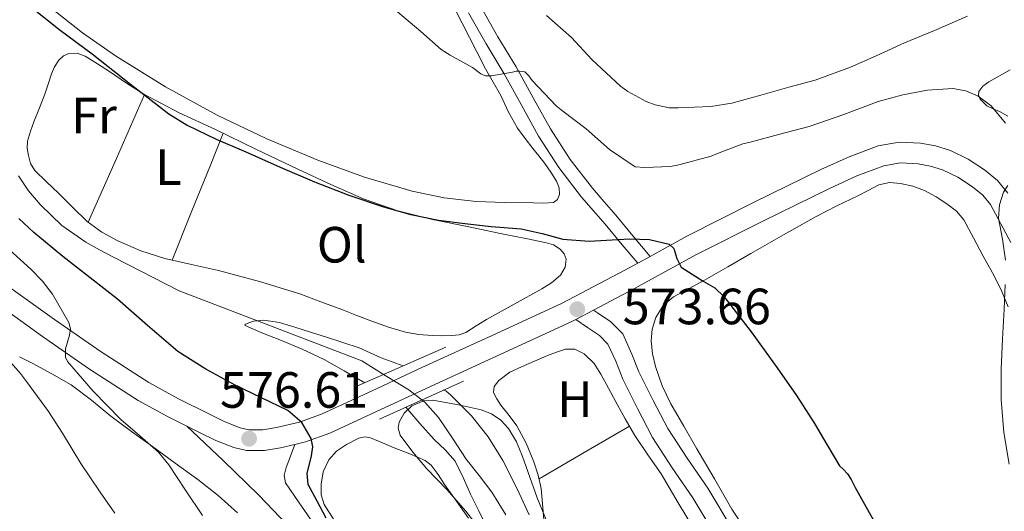
# Model space of a CAD drawing. Units: metres. Extents: x 539317 to 546186, y 4710039 to 4714707.
# Drawn here: x 544153 to 544346, y 4712834 to 4712930 of the extents above; entities that cross this region are included whole.
import ezdxf
from ezdxf.enums import TextEntityAlignment as Align

# ---------------------------------------------------------------- set-up
doc = ezdxf.new("R2010")
doc.units = ezdxf.units.M
doc.header["$MEASUREMENT"] = 0
doc.linetypes.add('DGN Style 3', pattern=[119.00294000000001, 85.00210000000001, -34.00084])
for name, color, linetype, lineweight in [('Nivel 11', 7, 'Continuous', 0), ('Nivel 21', 7, 'Continuous', 0), ('Nivel 35', 7, 'Continuous', 0), ('Nivel 36', 7, 'Continuous', 0), ('Nivel 37', 7, 'Continuous', 0), ('Nivel 4', 7, 'Continuous', 0), ('Nivel 41', 7, 'Continuous', 0), ('Nivel 5', 7, 'Continuous', 0), ('Nivel 57', 7, 'Continuous', 0), ('Nivel 7', 7, 'Continuous', 0)]:
    doc.layers.add(name, color=color, linetype=linetype, lineweight=lineweight)
doc.styles.add('Style-Arial', font='txt')
doc.styles.add('Style-Arial Narrow', font='txt')

# ---------------------------------------------------------------- blocks, each defined once
blk = doc.blocks.new('5PATER')
at = {"layer": 'Nivel 7', "linetype": 'Continuous', "lineweight": 0}
h = blk.add_hatch(color=51, dxfattribs=at)
edge = h.paths.add_edge_path()
edge.add_ellipse((0.0009608715772628784, -0.002962933853268623), major_axis=(-1.095731442372465, -1.110710699892244), ratio=0.9994222409660318, start_angle=0, end_angle=360)

msp = doc.modelspace()

# ---------------------------------------------------------------- linework, layer by layer
at = {"layer": 'Nivel 11', "color": 142, "linetype": 'DGN Style 3', "lineweight": 13}
msp.add_polyline3d([(544152.4299999997, 4712899.609999999, 572.57), (544154.4600000009, 4712896.67, 572.5500000000001), (544156.7600000016, 4712893.939999999, 572.52), (544160.9800000004, 4712889.9, 572.32), (544165.7100000009, 4712886.57, 572.12), (544168.4100000001, 4712885.060000001, 572.04), (544171.1499999985, 4712883.619999999, 571.91), (544184.0799999982, 4712877.01, 570.96), (544220.0300000012, 4712863.25, 569.91), (544224.629999999, 4712860.4, 569.63), (544229.2300000004, 4712857.540000001, 569.35), (544232.379999999, 4712855.1, 569.29), (544235.0700000003, 4712852.1, 569.32), (544237.8399999999, 4712848.02, 569.29), (544240.5700000003, 4712843.939999999, 569.27), (544243.120000001, 4712840.699999999, 569.27), (544245.5799999982, 4712837.4, 569.27), (544246.9600000009, 4712835.199999999, 569.27), (544248.3099999987, 4712832.98, 569.27)], dxfattribs=at)
at = {"layer": 'Nivel 21', "color": 1, "linetype": 'Continuous', "lineweight": 0, "flags": 128}
for points, elevation in [([(544218.4100000001, 4712857.99), (544236.5399999991, 4712865.960000001)], 573.62), ([(544240.0399999991, 4712859.279999999), (544223.4800000004, 4712851.77)], 573.37)]:
    msp.add_lwpolyline(points, dxfattribs=dict(at, elevation=elevation))
at = {"layer": 'Nivel 21', "color": 7, "linetype": 'DGN Style 3', "lineweight": 0}
for points in [[(544243.3900000006, 4712932.98, 581.75), (544246.8000000007, 4712926.99, 580.98), (544250.370000001, 4712921.060000001, 580.1800000000001), (544253.7199999988, 4712914.960000001, 579.19), (544257.1000000015, 4712908.869999999, 578.14), (544260.9899999984, 4712902.859999999, 577.1800000000001), (544265.379999999, 4712897.189999999, 576.23), (544267.6799999997, 4712894.540000001, 575.61), (544269.9699999988, 4712891.890000001, 575.1800000000001), (544273.3399999999, 4712887.83, 575.03), (544276.7199999988, 4712883.779999999, 574.88)], [(544265.6000000015, 4712873.25, 573.62), (544266.379999999, 4712872.720000001, 573.7), (544269.0300000012, 4712870.93, 573.9300000000001), (544271.3299999982, 4712868.540000001, 574.07), (544273.1600000001, 4712864.560000001, 574.1), (544274.5399999991, 4712861.109999999, 573.99), (544277.3399999999, 4712855.48, 573.71), (544280.2100000009, 4712849.92, 573.4300000000001), (544283.9899999984, 4712844.130000001, 573.14), (544288.0599999987, 4712838.199999999, 572.89), (544292.879999999, 4712830.220000001, 572.66)], [(544332.0899999999, 4712638.449999999, 568.7), (544321.8500000015, 4712653.9, 569.24), (544311.9100000001, 4712669.560000001, 569.74), (544302.629999999, 4712684.26, 570.12), (544293.4499999993, 4712699.029999999, 570.52), (544285.7899999991, 4712711.880000001, 571.14), (544278.1400000006, 4712724.74, 571.77), (544266.2800000012, 4712743.24, 572.36), (544254.379999999, 4712761.699999999, 572.92), (544248.3999999985, 4712771.699999999, 573.2), (544242.379999999, 4712781.67, 573.48), (544234.1700000018, 4712794.26, 574.11), (544225.9299999997, 4712806.82, 574.76), (544218.129999999, 4712819.140000001, 574.95), (544210.379999999, 4712831.49, 575.08), (544207.6700000018, 4712835.359999999, 575.23), (544205.0199999996, 4712839.27, 575.38), (544204.7300000004, 4712840.73, 575.34), (544205.1000000015, 4712842.25, 575.32), (544205.9699999988, 4712844.529999999, 575.46), (544206.8500000015, 4712846.810000001, 575.61)]]:
    msp.add_polyline3d(points, dxfattribs=at)
at = {"layer": 'Nivel 21', "color": 7, "linetype": 'Continuous', "lineweight": 0}
for points in [[(544240.9800000004, 4712931.699999999, 581.75), (544244.4400000013, 4712925.609999999, 580.98), (544248, 4712919.699999999, 580.1800000000001), (544251.3299999982, 4712913.640000001, 579.19), (544254.7600000016, 4712907.460000001, 578.14), (544258.7600000016, 4712901.279999999, 577.1800000000001), (544263.2600000016, 4712895.449999999, 576.23), (544265.6099999994, 4712892.75, 575.61), (544267.8900000006, 4712890.119999999, 575.1800000000001), (544271.2399999984, 4712886.09, 575.03), (544274.2800000012, 4712882.439999999, 574.89)], [(544276.7199999988, 4712883.779999999, 574.88), (544283.9800000004, 4712887.75, 575.53), (544297.0899999999, 4712894.380000001, 576.51), (544310.3000000007, 4712900.869999999, 577.32), (544315.8599999994, 4712903.390000001, 577.42), (544321.620000001, 4712905.57, 577.48), (544325.7399999984, 4712906.279999999, 577.61), (544329.9100000001, 4712906.07, 577.8000000000001), (544332.879999999, 4712905.540000001, 578), (544335.8000000007, 4712904.6, 578.28), (544339.3000000007, 4712902.92, 578.71), (544342.5399999991, 4712900.800000001, 579.19), (544345.0700000003, 4712898.74, 579.65), (544347.1000000015, 4712896.26, 580.09)], [(544206.8500000015, 4712846.810000001, 575.61), (544208.9200000018, 4712847.300000001, 575.3000000000001), (544213.7399999984, 4712849.029999999, 574.58), (544223.7300000004, 4712853.67, 573.75), (544233.5399999991, 4712858.220000001, 573.4300000000001), (544247.3299999982, 4712864.550000001, 573.1), (544261.1999999993, 4712870.949999999, 573.4), (544262.0899999999, 4712871.41, 573.47), (544265.6000000015, 4712873.25, 573.76), (544273.6700000018, 4712877.460000001, 574.4300000000001), (544285.879999999, 4712884.140000001, 575.53), (544298.9100000001, 4712890.720000001, 576.51), (544312.0399999991, 4712897.18, 577.32), (544317.4299999997, 4712899.619999999, 577.42), (544322.6999999993, 4712901.619999999, 577.48), (544325.9899999984, 4712902.18, 577.61), (544329.4499999993, 4712902.01, 577.8000000000001), (544331.8900000006, 4712901.57, 578), (544334.2800000012, 4712900.800000001, 578.28), (544337.2899999991, 4712899.35, 578.71), (544340.129999999, 4712897.5, 579.19), (544342.1799999997, 4712895.84, 579.65), (544343.6900000013, 4712893.98, 580.09), (544347.7300000004, 4712886.560000001, 580.95)], [(544151, 4712877.5, 581.63), (544159.5199999996, 4712871.4, 580.76), (544168.6999999993, 4712865.040000001, 579.75), (544178.120000001, 4712858.98, 578.73), (544183.9299999997, 4712855.779999999, 578.34), (544189.879999999, 4712852.82, 577.85), (544192.9400000013, 4712851.35, 577.4), (544196.0700000003, 4712850.09, 576.95), (544197.8000000007, 4712849.689999999, 576.72), (544200.5199999996, 4712849.689999999, 576.38), (544203.1900000013, 4712850.130000001, 576.04), (544207.7600000016, 4712851.220000001, 575.3000000000001), (544212.1999999993, 4712852.810000001, 574.58), (544222.0199999996, 4712857.369999999, 573.75), (544231.8299999982, 4712861.93, 573.4300000000001), (544245.629999999, 4712868.25, 573.1), (544259.3999999985, 4712874.609999999, 573.4), (544271.75, 4712881.060000001, 574.4300000000001), (544274.2800000012, 4712882.439999999, 574.66), (544276.7199999988, 4712883.779999999, 574.88)], [(544206.8500000015, 4712846.810000001, 575.61), (544204, 4712846.130000001, 576.04), (544200.8500000015, 4712845.609999999, 576.38), (544197.3399999999, 4712845.609999999, 576.72), (544194.8500000015, 4712846.18, 576.95), (544191.2899999991, 4712847.609999999, 577.4), (544188.0799999982, 4712849.16, 577.85), (544185.6000000015, 4712850.390000001, 578.0500000000001), (544182.0399999991, 4712852.16, 578.34), (544176.0300000012, 4712855.48, 578.73), (544166.4400000013, 4712861.640000001, 579.75), (544157.1700000018, 4712868.060000001, 580.76), (544148.620000001, 4712874.189999999, 581.63)], [(544262.0899999999, 4712871.41, 573.47), (544264.4299999997, 4712869.83, 573.7), (544266.7800000012, 4712868.24, 573.9300000000001), (544268.4100000001, 4712866.550000001, 574.07), (544269.9600000009, 4712863.18, 574.1), (544271.3500000015, 4712859.68, 573.99), (544274.2300000004, 4712853.9, 573.71), (544277.1900000013, 4712848.16, 573.4300000000001), (544281.0899999999, 4712842.199999999, 573.14), (544285.129999999, 4712836.310000001, 572.89), (544289.879999999, 4712828.449999999, 572.66)], [(544328.9200000018, 4712636.300000001, 568.7), (544318.6400000006, 4712651.82, 569.24), (544308.6799999997, 4712667.51, 569.74), (544299.3900000006, 4712682.23, 570.12), (544290.1799999997, 4712697.040000001, 570.52), (544282.5, 4712709.93, 571.14), (544274.879999999, 4712722.73, 571.77), (544263.0599999987, 4712741.17, 572.36), (544251.129999999, 4712759.68, 572.92), (544245.120000001, 4712769.73, 573.2), (544239.1400000006, 4712779.640000001, 573.48), (544230.9699999988, 4712792.17, 574.11), (544222.7199999988, 4712804.75, 574.76), (544214.8999999985, 4712817.109999999, 574.95), (544208.0599999987, 4712827.99, 575.07), (544203.9299999997, 4712832.43, 575.16), (544199.75, 4712836.810000001, 575.42), (544192.7100000009, 4712843.65, 576.6), (544185.6000000015, 4712850.390000001, 578.0500000000001)]]:
    msp.add_polyline3d(points, dxfattribs=at)
at = {"layer": 'Nivel 35', "color": 92, "linetype": 'DGN Style 3', "lineweight": 0}
for points in [[(544152.629999999, 4712864.040000001, 583.26), (544155.25, 4712862.710000001, 582.74), (544159.0500000007, 4712860.720000001, 582.22), (544162.8500000015, 4712858.550000001, 581.74), (544166.8099999987, 4712855.529999999, 581.17), (544170.620000001, 4712852.4, 580.6800000000001), (544174.7100000009, 4712849.390000001, 580.3100000000001), (544178.8000000007, 4712846.390000001, 579.98), (544183.2600000016, 4712843.16, 579.6), (544187.7300000004, 4712839.939999999, 579.26), (544191.7399999984, 4712836.779999999, 578.99), (544195.5500000007, 4712833.35, 578.74)], [(544243.620000001, 4712829.619999999, 574.19), (544240.4800000004, 4712833.720000001, 574.3000000000001), (544236.7100000009, 4712837.92, 574.52), (544232.8000000007, 4712842.040000001, 574.74), (544230.0399999991, 4712845.290000001, 574.91), (544227.5500000007, 4712848.630000001, 575.0600000000001), (544227.1600000001, 4712850.02, 575.1), (544227.379999999, 4712851.210000001, 575.11), (544228.3500000015, 4712852.960000001, 575.1), (544229.8599999994, 4712854.390000001, 575.0600000000001), (544232.1900000013, 4712855.380000001, 575), (544233.9899999984, 4712855.529999999, 574.9300000000001), (544239.3299999982, 4712854.52, 574.74), (544243.5, 4712853.630000001, 574.72), (544245.5199999996, 4712852.859999999, 574.71), (544247.3900000006, 4712851.57, 574.6800000000001), (544248.879999999, 4712849.939999999, 574.61), (544250.4400000013, 4712847.300000001, 574.47), (544251.620000001, 4712844.470000001, 574.36), (544253.0500000007, 4712840.369999999, 574.3000000000001), (544254.5, 4712836.279999999, 574.23), (544256.5799999982, 4712831.199999999, 574.08)]]:
    msp.add_polyline3d(points, dxfattribs=at)
at = {"layer": 'Nivel 36', "color": 92, "linetype": 'Continuous', "lineweight": 0, "extrusion": (0.8161432128772625, -0.3872703551359161, 0.4288728577414068), "elevation": -1380799.501644481, "flags": 128}
msp.add_lwpolyline([(4491134.447049465, 656169.4990587682), (4491148.160307117, 656170.3735669916), (4491161.860243309, 656171.2591449395)], dxfattribs=at)
at = {"layer": 'Nivel 36', "color": 92, "linetype": 'Continuous', "lineweight": 0, "extrusion": (0.9278681364195487, -0.3728759777098098, 0.004922058945945887), "elevation": -1252388.265970858, "flags": 128}
msp.add_lwpolyline([(4575928.985692691, 6738.760499831056), (4575922.250516549, 6738.450496075835), (4575912.176542528, 6737.410474785589), (4575902.089560904, 6736.780475846215)], dxfattribs=at)
at = {"layer": 'Nivel 36', "color": 92, "linetype": 'Continuous', "lineweight": 0, "extrusion": (-0.4850470391579855, 0.8113354633293653, 0.326288424171309), "elevation": 3559891.537709203, "flags": 128}
msp.add_lwpolyline([(-2885441.857797287, -1228198.790663825), (-2885452.154777631, -1228198.420399346), (-2885462.465472385, -1228198.060713852)], dxfattribs=at)
at = {"layer": 'Nivel 36', "color": 92, "linetype": 'Continuous', "lineweight": 0}
for points in [[(544238.5899999999, 4712931.970000001, 580.95), (544239.7699999996, 4712929.68, 580.6800000000001), (544242.6400000006, 4712924.02, 580.12), (544244.3399999999, 4712920.66, 579.82), (544245.8200000003, 4712918.029999999, 579.5), (544247.3599999994, 4712915.43, 579.13), (544248.8900000006, 4712912.16, 578.59), (544250.6099999994, 4712909, 578.09), (544252.129999999, 4712907, 577.85), (544253.6799999997, 4712905.029999999, 577.61), (544254.8399999999, 4712903.560000001, 577.41), (544256, 4712902.08, 577.21), (544257.1999999993, 4712900.380000001, 576.98), (544258.3000000007, 4712898.6, 576.74), (544258.8399999999, 4712897.300000001, 576.57), (544258.9100000001, 4712895.960000001, 576.39), (544258.5100000016, 4712894.99, 576.28), (544257.6999999993, 4712894.4, 576.1800000000001), (544255.75, 4712894.25, 576.0500000000001), (544253.7899999991, 4712894.310000001, 575.94), (544248.1600000001, 4712894.4, 575.63), (544242.5300000012, 4712894.609999999, 575.4300000000001), (544236.1999999993, 4712895.310000001, 575.38), (544229.9400000013, 4712896.609999999, 575.35), (544220.5500000007, 4712899.380000001, 575.3000000000001), (544211.379999999, 4712902.74, 575.27), (544201.3399999999, 4712906.91, 575.52), (544191.5199999996, 4712911.560000001, 575.83), (544181.3900000006, 4712917.130000001, 575.92), (544171.5700000003, 4712923.24, 575.94), (544165.0399999991, 4712927.75, 575.9), (544158.8000000007, 4712932.66, 575.86)], [(544244.5399999991, 4712871.4, 573), (544242.5100000016, 4712870.119999999, 572.96), (544240.4800000004, 4712868.85, 572.92), (544239.1400000006, 4712868.380000001, 572.89), (544237.6999999993, 4712868.23, 572.86), (544235.7699999996, 4712868.15, 572.86), (544233.8399999999, 4712868.210000001, 572.86), (544231.2199999988, 4712868.439999999, 572.76), (544228.620000001, 4712868.9, 572.65), (544225.2800000012, 4712869.869999999, 572.44), (544222, 4712871.029999999, 572.3100000000001), (544219.0199999996, 4712872.18, 572.3100000000001), (544216.0500000007, 4712873.33, 572.3100000000001), (544211.9400000013, 4712874.890000001, 572.3100000000001), (544207.8200000003, 4712876.42, 572.3100000000001), (544199.8599999994, 4712878.890000001, 572.12), (544191.7899999991, 4712881, 571.98), (544186.5199999996, 4712882.189999999, 572.1800000000001), (544181.25, 4712883.359999999, 572.44), (544176.5599999987, 4712884.880000001, 572.54), (544172, 4712886.85, 572.66), (544168.8299999982, 4712888.529999999, 572.85), (544166, 4712890.66, 573.0500000000001), (544163.1499999985, 4712893.439999999, 573.23), (544160.3000000007, 4712896.210000001, 573.37), (544157.9800000004, 4712898.439999999, 573.4300000000001), (544155.6499999985, 4712900.689999999, 573.46), (544154.8500000015, 4712902.060000001, 573.46), (544154.4299999997, 4712903.640000001, 573.46), (544154.1499999985, 4712905.07, 573.5500000000001), (544154.2199999988, 4712906.48, 573.66), (544154.8000000007, 4712908.4, 573.74), (544155.4899999984, 4712910.290000001, 573.82), (544156.5799999982, 4712913.01, 573.9), (544157.6600000001, 4712915.720000001, 573.99), (544158.3299999982, 4712917.699999999, 574.0600000000001), (544158.9800000004, 4712919.699999999, 574.15), (544159.5599999987, 4712921.09, 574.27), (544160.379999999, 4712922.4, 574.42), (544161.2899999991, 4712923.26, 574.58), (544162.379999999, 4712923.73, 574.6800000000001), (544164.0300000012, 4712923.779999999, 574.6800000000001), (544165.6000000015, 4712923.199999999, 574.6800000000001), (544167.9800000004, 4712921.68, 574.6800000000001), (544170.3500000015, 4712920.130000001, 574.6800000000001), (544173.6900000013, 4712917.880000001, 574.67), (544177.0899999999, 4712915.699999999, 574.63), (544184.0700000003, 4712912.060000001, 574.5), (544191.1999999993, 4712908.720000001, 574.38), (544199.2899999991, 4712904.84, 574.23), (544207.3900000006, 4712900.98, 574.09), (544213.8900000006, 4712897.949999999, 573.98), (544220.4600000009, 4712895.060000001, 573.88), (544227.0899999999, 4712892.74, 573.87), (544233.8999999985, 4712891.060000001, 573.88), (544241.0599999987, 4712889.58, 573.83), (544248.2100000009, 4712888.119999999, 573.77), (544252.2800000012, 4712887.290000001, 573.73), (544256.3500000015, 4712886.470000001, 573.66), (544257.7399999984, 4712886.050000001, 573.6), (544259.0399999991, 4712885.220000001, 573.54), (544259.8200000003, 4712884.279999999, 573.52), (544260.1799999997, 4712883.25, 573.48), (544260, 4712881.65, 573.38), (544259.1000000015, 4712880.130000001, 573.27), (544257.3399999999, 4712878.58, 573.08), (544255.4400000013, 4712877.4, 572.97), (544249.9899999984, 4712874.4, 572.98), (544244.5399999991, 4712871.4, 573)], [(544347.1400000006, 4712911.390000001, 580.1800000000001), (544345.4899999984, 4712912.26, 580.01), (544344.2300000004, 4712912.810000001, 579.88), (544342.9600000009, 4712913.43, 579.77), (544341.6900000013, 4712914.75, 579.6800000000001), (544341.370000001, 4712915.529999999, 579.65), (544341.4299999997, 4712916.23, 579.64), (544342.2199999988, 4712917.25, 579.64), (544343.3500000015, 4712918.15, 579.66), (544345.5, 4712919.279999999, 579.64), (544347.5399999991, 4712920.470000001, 579.77)], [(544296.4299999997, 4712828.68, 573.89), (544292.8200000003, 4712834.08, 574.01), (544289.379999999, 4712840.02, 574.28), (544285.9499999993, 4712845.960000001, 574.52), (544283.370000001, 4712850.390000001, 574.5600000000001), (544280.7800000012, 4712854.82, 574.57), (544279.1099999994, 4712858.369999999, 574.57), (544277.7899999991, 4712862.15, 574.57), (544277.1999999993, 4712864.66, 574.58), (544276.9600000009, 4712867.189999999, 574.62), (544277.1000000015, 4712869.5, 574.6800000000001), (544277.8399999999, 4712871.800000001, 574.79), (544279.3200000003, 4712874.15, 574.96), (544281.3500000015, 4712875.859999999, 575.11), (544284.3900000006, 4712877.5, 575.26), (544287.4299999997, 4712879.140000001, 575.42), (544291.9899999984, 4712881.75, 575.65), (544296.5599999987, 4712884.359999999, 575.88), (544302.9699999988, 4712888.01, 576.0600000000001), (544309.3900000006, 4712891.65, 576.2), (544313.4699999988, 4712893.73, 576.41), (544317.5899999999, 4712895.699999999, 576.71), (544319.6400000006, 4712896.779999999, 576.97), (544321.7100000009, 4712897.859999999, 577.21), (544323.8299999982, 4712898.310000001, 577.28), (544326.0199999996, 4712898.109999999, 577.34), (544328.3900000006, 4712897.59, 577.45), (544330.7100000009, 4712896.74, 577.61), (544332.9899999984, 4712895.529999999, 577.94), (544335.120000001, 4712894.1, 578.28), (544337, 4712892.689999999, 578.46), (544338.4800000004, 4712890.960000001, 578.62), (544340.370000001, 4712887.42, 578.85), (544342.2399999984, 4712883.869999999, 579.1), (544344.0599999987, 4712880.529999999, 579.38), (544345.7800000012, 4712877.189999999, 579.72), (544347.1600000001, 4712873.880000001, 580.1800000000001)], [(544255.8399999999, 4712832.08, 571.4300000000001), (544255.5799999982, 4712835.109999999, 571.49), (544255.2800000012, 4712838.130000001, 571.54), (544254.6999999993, 4712840.800000001, 571.64), (544253.8399999999, 4712843.41, 571.72), (544252.3599999994, 4712847.040000001, 571.73), (544250.5, 4712850.48, 571.72), (544248.9800000004, 4712852.529999999, 571.7), (544247.3900000006, 4712854.560000001, 571.69), (544246.5799999982, 4712855.779999999, 571.69), (544245.9400000013, 4712857.029999999, 571.7), (544246.0700000003, 4712858.23, 571.82), (544246.9600000009, 4712859.4, 571.94), (544249.120000001, 4712861, 572.04), (544251.4100000001, 4712862.1, 572.12), (544253.9699999988, 4712863.210000001, 572.17), (544256.5599999987, 4712864.290000001, 572.22), (544258.3000000007, 4712864.960000001, 572.34), (544260.0500000007, 4712865.540000001, 572.44), (544261.9200000018, 4712865.550000001, 572.44), (544263.7600000016, 4712864.630000001, 572.44), (544265.6900000013, 4712862.75, 572.44), (544267.0599999987, 4712860.630000001, 572.44), (544268.5199999996, 4712857.9, 572.41), (544269.9800000004, 4712855.189999999, 572.36), (544271.8299999982, 4712851.869999999, 572.32), (544273.7100000009, 4712848.58, 572.28), (544276.2899999991, 4712844.77, 572.21), (544278.9100000001, 4712841, 572.14), (544282.2800000012, 4712835.35, 572.0500000000001), (544285.6600000001, 4712829.710000001, 571.98)], [(544216.0899999999, 4712829.540000001, 573.83), (544212.5899999999, 4712835, 573.85), (544212.0100000016, 4712836.92, 573.85), (544212.0300000012, 4712838.98, 573.85), (544212.4200000018, 4712841.4, 573.83), (544213.4899999984, 4712843.76, 573.82), (544215.0500000007, 4712845.52, 573.8000000000001), (544217.0100000016, 4712846.800000001, 573.77), (544219.3900000006, 4712848.02, 573.71), (544220.5899999999, 4712848.300000001, 573.67), (544221.7399999984, 4712848.130000001, 573.62), (544224.0599999987, 4712847.140000001, 573.53), (544226.370000001, 4712846.130000001, 573.4300000000001), (544229.4299999997, 4712844.98, 573.33), (544232.4499999993, 4712843.65, 573.22), (544233.6499999985, 4712842.73, 573.17), (544235.0399999991, 4712840.91, 573.07), (544236.3000000007, 4712838.960000001, 572.98), (544238.629999999, 4712835.640000001, 572.91), (544240.9800000004, 4712832.32, 572.89)]]:
    msp.add_polyline3d(points, dxfattribs=at)
at = {"layer": 'Nivel 4', "color": 30, "linetype": 'Continuous', "lineweight": 30, "elevation": 575, "flags": 128}
for points in [[(544154.5500000007, 4712933.109999999), (544160.6900000013, 4712928.27), (544166.9499999993, 4712923.619999999), (544174.4699999988, 4712917.699999999), (544182.0700000003, 4712911.859999999), (544185.629999999, 4712909.609999999), (544191.3299999982, 4712906.869999999), (544197.1600000001, 4712904.359999999), (544203.9100000001, 4712901.35), (544210.7199999988, 4712898.449999999), (544217.4400000013, 4712895.859999999), (544224.2800000012, 4712893.540000001), (544229.629999999, 4712892.02), (544235.0700000003, 4712890.93), (544240.25, 4712890.26), (544245.4400000013, 4712889.699999999), (544251.3399999999, 4712889.199999999), (544255.4600000009, 4712888.310000001), (544259.5300000012, 4712887.199999999), (544264.7300000004, 4712886.779999999), (544272.6999999993, 4712887.23), (544276.6400000006, 4712887.09), (544280.4899999984, 4712886.199999999), (544281.370000001, 4712885.380000001), (544281.9699999988, 4712883.4), (544282.8099999987, 4712881.65), (544287.1799999997, 4712878.949999999), (544289.4299999997, 4712877.59), (544291.3099999987, 4712875.859999999), (544296.629999999, 4712868.960000001), (544301.7199999988, 4712861.880000001), (544305.5, 4712856.470000001), (544309.0799999982, 4712850.949999999), (544311.5300000012, 4712846.77), (544313.9800000004, 4712842.6), (544314.7199999988, 4712841.970000001), (544315.5500000007, 4712841.060000001), (544316.2800000012, 4712839.939999999), (544317.0399999991, 4712838.369999999), (544320.7600000016, 4712831.76)], [(544210.370000001, 4712846.33), (544210.0599999987, 4712847.99), (544208.1999999993, 4712851.1), (544205.4800000004, 4712853.460000001), (544200.2600000016, 4712856), (544195.0799999982, 4712858.449999999), (544189.3399999999, 4712861.59), (544183.8299999982, 4712865.109999999), (544177.8399999999, 4712870.220000001), (544171.9299999997, 4712875.4), (544166.5799999982, 4712879.58), (544161.2100000009, 4712883.77), (544155.4800000004, 4712888.52), (544152.5, 4712891.220000001)], [(544212.9699999988, 4712832.290000001), (544211.1900000013, 4712835.630000001), (544209.4200000018, 4712838.92), (544209.2300000004, 4712841.1), (544210.1099999994, 4712844.6), (544210.370000001, 4712846.33)]]:
    msp.add_lwpolyline(points, dxfattribs=at)
at = {"layer": 'Nivel 5', "color": 30, "linetype": 'Continuous', "lineweight": 0, "flags": 128}
for points, elevation in [([(544227.0399999991, 4712931.91), (544231.6000000015, 4712928.02), (544235.6099999994, 4712924.5), (544237.370000001, 4712923.380000001), (544241.7899999991, 4712920.93), (544243.4200000018, 4712919.68), (544244.2800000012, 4712919.300000001), (544245.5500000007, 4712919.32), (544249.6799999997, 4712920), (544250.3599999994, 4712920.210000001), (544251.0199999996, 4712920.24), (544252.0899999999, 4712920.1), (544252.8599999994, 4712919.32), (544253.5, 4712918.42), (544258.2399999984, 4712913.43), (544259.5300000012, 4712912.369999999), (544264.120000001, 4712908.9), (544268.75, 4712904.84), (544273.7899999991, 4712901.43), (544275.7199999988, 4712901.25), (544280.75, 4712901.48), (544282.3599999994, 4712901.800000001), (544288.7199999988, 4712903.51), (544289.9800000004, 4712904.040000001), (544294.9600000009, 4712905.939999999), (544296.4299999997, 4712906.290000001), (544302.2300000004, 4712907.82), (544308.0300000012, 4712909.35), (544314.8299999982, 4712911.68), (544321.6099999994, 4712914.24), (544326.4499999993, 4712915.540000001), (544331.3200000003, 4712916.48), (544336.3200000003, 4712916.84), (544338.8200000003, 4712916.380000001), (544341.2899999991, 4712915.300000001), (544343.8399999999, 4712913.41), (544346.629999999, 4712909.970000001)], 580), ([(544256.3500000015, 4712931.17), (544261.2399999984, 4712926.82), (544265.2899999991, 4712922.5), (544270.9200000018, 4712917.25), (544272.3200000003, 4712916.24), (544275.9600000009, 4712914.24), (544277.7199999988, 4712913.59), (544280.4600000009, 4712913.029999999), (544282.2399999984, 4712913), (544288.6999999993, 4712913.27), (544292.8299999982, 4712913.960000001), (544298.4800000004, 4712915.51), (544304.0100000016, 4712917.060000001), (544309.2100000009, 4712918.470000001), (544316.1600000001, 4712921.01), (544321.2300000004, 4712923.24), (544326.75, 4712925.779999999), (544332.6700000018, 4712928.24), (544339.1999999993, 4712931.040000001)], 585), ([(544347.120000001, 4712897.73), (544346.25, 4712896.42), (544345.4899999984, 4712893.92), (544345.2899999991, 4712891.300000001), (544346.0399999991, 4712887.199999999), (544346.6799999997, 4712883.08)], 580), ([(544162.0899999999, 4712863.140000001), (544161.6900000013, 4712863.949999999), (544161.7300000004, 4712865.59), (544162.4800000004, 4712868.279999999), (544162.6600000001, 4712869.58), (544162.3900000006, 4712870.77), (544159.129999999, 4712876.35), (544157.1700000018, 4712878.93), (544154.9100000001, 4712881.300000001), (544150.7199999988, 4712885.09)], 580), ([(544346.5599999987, 4712878.26), (544346.379999999, 4712873.439999999), (544346.0799999982, 4712867.529999999), (544345.7899999991, 4712861.619999999), (544345.7899999991, 4712860.98), (544345.8200000003, 4712855.630000001), (544346.3200000003, 4712849.189999999), (544347.3599999994, 4712842.91)], 580), ([(544220.6099999994, 4712858.960000001), (544216.5300000012, 4712861.279999999), (544212.5700000003, 4712863.52), (544208.2600000016, 4712865.58), (544203.8500000015, 4712867.380000001), (544200.3099999987, 4712868.790000001), (544197.0500000007, 4712870.18), (544197.0199999996, 4712870.390000001), (544197.7800000012, 4712870.75), (544198.6999999993, 4712871.029999999), (544200.7399999984, 4712871.279999999), (544203.8200000003, 4712870.810000001), (544206.8299999982, 4712869.890000001), (544209.9299999997, 4712868.9), (544213.0300000012, 4712867.91), (544216.2800000012, 4712866.859999999), (544219.5100000016, 4712865.800000001), (544221.6799999997, 4712864.84), (544223.8299999982, 4712863.859999999), (544225.9699999988, 4712863.08), (544228.1600000001, 4712862.279999999)], 570), ([(544171.3999999985, 4712833.32), (544168.5500000007, 4712837.43), (544164.7100000009, 4712843.09), (544161.1400000006, 4712849.01), (544158.3599999994, 4712853.290000001), (544154.0199999996, 4712859.17), (544152.8399999999, 4712860.74), (544148.4600000009, 4712865.67)], 585), ([(544188.629999999, 4712832.82), (544185.3399999999, 4712837.800000001), (544182.0399999991, 4712842.790000001), (544179.9899999984, 4712845.290000001), (544176.3099999987, 4712848.52), (544172.5799999982, 4712851.75), (544167.1600000001, 4712857.279999999), (544162.0899999999, 4712863.140000001)], 580), ([(544236.0199999996, 4712857.460000001), (544236.5100000016, 4712857.35), (544237.5300000012, 4712856.52), (544241.6099999994, 4712852.470000001), (544244.8900000006, 4712848.290000001), (544247.7600000016, 4712843.65), (544250.5399999991, 4712838.08), (544252.9200000018, 4712832.98)], 570), ([(544247.9299999997, 4712824.050000001), (544246.2600000016, 4712827.23), (544244.6700000018, 4712830.439999999), (544243.0399999991, 4712833.75), (544241.4200000018, 4712837.060000001), (544239.9600000009, 4712840.32), (544238.3900000006, 4712843.52), (544236.4200000018, 4712845.75), (544234.2199999988, 4712847.800000001), (544231.4299999997, 4712850.960000001), (544228.6600000001, 4712854.119999999)], 570)]:
    msp.add_lwpolyline(points, dxfattribs=dict(at, elevation=elevation))
at = {"layer": 'Nivel 57', "color": 92, "linetype": 'DGN Style 3', "lineweight": 0}
for points in [[(544195.5500000007, 4712833.35, 578.74), (544191.7399999984, 4712836.779999999, 578.99), (544187.7300000004, 4712839.939999999, 579.26), (544183.2600000016, 4712843.16, 579.6), (544178.8000000007, 4712846.390000001, 579.98), (544174.7100000009, 4712849.390000001, 580.3100000000001), (544170.620000001, 4712852.4, 580.6800000000001), (544166.8099999987, 4712855.529999999, 581.17), (544162.8500000015, 4712858.550000001, 581.74), (544159.0500000007, 4712860.720000001, 582.22), (544155.25, 4712862.710000001, 582.74), (544152.629999999, 4712864.040000001, 583.26)], [(544256.5799999982, 4712831.199999999, 574.08), (544254.5, 4712836.279999999, 574.23), (544253.0500000007, 4712840.369999999, 574.3000000000001), (544251.620000001, 4712844.470000001, 574.36), (544250.4400000013, 4712847.300000001, 574.47), (544248.879999999, 4712849.939999999, 574.61), (544247.3900000006, 4712851.57, 574.6800000000001), (544245.5199999996, 4712852.859999999, 574.71), (544243.5, 4712853.630000001, 574.72), (544239.3299999982, 4712854.52, 574.74), (544233.9899999984, 4712855.529999999, 574.9300000000001), (544232.1900000013, 4712855.380000001, 575), (544229.8599999994, 4712854.390000001, 575.0600000000001), (544228.3500000015, 4712852.960000001, 575.1), (544227.379999999, 4712851.210000001, 575.11), (544227.1600000001, 4712850.02, 575.1), (544227.5500000007, 4712848.630000001, 575.0600000000001), (544230.0399999991, 4712845.290000001, 574.91), (544232.8000000007, 4712842.040000001, 574.74), (544236.7100000009, 4712837.92, 574.52), (544240.4800000004, 4712833.720000001, 574.3000000000001), (544243.620000001, 4712829.619999999, 574.19)]]:
    msp.add_polyline3d(points, dxfattribs=at)

# ---------------------------------------------------------------- block references
at = {"layer": 'Nivel 7', "color": 51, "linetype": 'Continuous', "lineweight": 0}
for p in [(544262.3999999985, 4712873.41, 573.66), (544197.8200000003, 4712847.939999999, 576.61)]:
    msp.add_blockref('5PATER', p, dxfattribs=at)

# ---------------------------------------------------------------- texts
at = {"layer": 'Nivel 37', "color": 92, "linetype": 'Continuous', "lineweight": 0, "style": 'Style-Arial Narrow'}
for s, p in [('Fr', (544167.3224934898, 4712911.489979999, 574.2)), ('L', (544181.9531471021, 4712901.339979999, 573.88)), ('Ol', (544216.058580339, 4712886.089979999, 573.61)), ('H', (544261.9292019717, 4712855.729979999, 572.33))]:
    msp.add_text(s, height=6.99996, dxfattribs=at).set_placement(p, align=Align.MIDDLE_CENTER)
at = {"layer": 'Nivel 41', "color": 7, "linetype": 'Continuous', "lineweight": 0, "style": 'Style-Arial'}
for s, p in [('573.66', (544271.3399999999, 4712870.449999999, 573.66)), ('576.61', (544192.1099999994, 4712854.029999999, 576.61))]:
    msp.add_text(s, height=6.99996, dxfattribs=at).set_placement(p)

doc.saveas('drawing.dxf')
